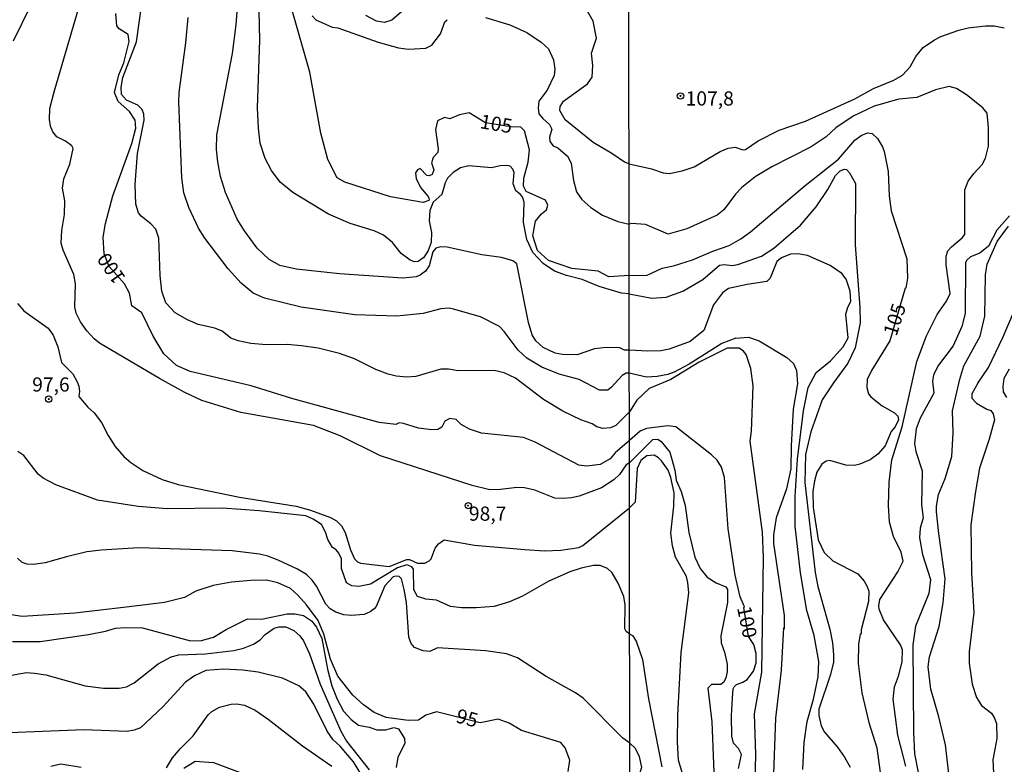
# Model space of a CAD drawing. Extents: x 183118 to 185535, y 1674282 to 1677059.
# Drawn here: x 184942 to 185116, y 1675555 to 1675687 of the extents above; entities that cross this region are included whole.
import ezdxf

# ---------------------------------------------------------------- set-up
doc = ezdxf.new("R2010")
doc.units = 0
doc.header["$MEASUREMENT"] = 0
doc.layers.get('0').update_dxf_attribs({"linetype": 'CONTINUOUS'})
for name, color, linetype in [('IMAGEM', 7, 'CONTINUOUS'), ('V-CURVA_DE_NIVEL', 4, 'CONTINUOUS'), ('V-CURVA_MESTRA', 1, 'CONTINUOUS'), ('V-PONTO_DE_APARELHO', 4, 'CONTINUOUS'), ('V-TEXTO_DE_ALTIMETRIA', 7, 'CONTINUOUS'), ('X-LIMITE_1000', 7, 'CONTINUOUS')]:
    doc.layers.add(name, color=color, linetype=linetype)
picture_1 = doc.add_image_def('image1.jpg', size_in_pixel=(4027, 4628))

# ---------------------------------------------------------------- blocks, each defined once
blk = doc.blocks.new('805')
at = {"color": 0, "linetype": 'ByBlock', "lineweight": -2}
for radius in [0.562, 0.0806]:
    blk.add_circle((0, 0), radius, dxfattribs=at)

msp = doc.modelspace()

# ---------------------------------------------------------------- linework, layer by layer
at = {"layer": 'V-CURVA_DE_NIVEL'}
for points in [[(184947.07, 1675697.55), (184943.97, 1675689.31), (184940.85, 1675682.97)], [(185049.69, 1675608.49), (185049.13, 1675608.1), (185047.93, 1675606.4), (185046.93, 1675605.49), (185044.74, 1675604.07), (185040.81, 1675602.61), (185039.48, 1675602.29), (185038.01, 1675602.17), (185036.49, 1675602.25), (185032.96, 1675603.67), (185031.18, 1675604.04), (185029.79, 1675604.11), (185026.42, 1675603.72), (185024.81, 1675603.78), (185021.88, 1675604.45), (185005.69, 1675609.73), (184998.59, 1675613.26), (184993.88, 1675615.09), (184981.04, 1675617.39), (184974.16, 1675619.47), (184971.05, 1675620.96), (184966.66, 1675623.34), (184956.09, 1675629.63), (184955.12, 1675630.39), (184953.86, 1675631.76), (184952.7, 1675633.36), (184951.94, 1675634.93), (184951.74, 1675636.02), (184951.87, 1675640.06), (184951.52, 1675641.71), (184949.64, 1675646.02), (184949.34, 1675647.28), (184949.41, 1675649.53), (184949.91, 1675652.33), (184949.95, 1675654.75), (184949.56, 1675656.97), (184949.76, 1675658.61), (184950.82, 1675661.24), (184951.45, 1675663.99), (184951.19, 1675664.48), (184950.1, 1675665.27), (184948.52, 1675666.06), (184947.86, 1675666.93), (184947.45, 1675667.95), (184947.23, 1675669.12), (184947.3, 1675671.04), (184948.08, 1675673.99), (184953.48, 1675692.56)], [(185049.66, 1675628.4), (185048.84, 1675628.38), (185048.02, 1675628.77), (185045.59, 1675628.83), (185043.49, 1675628.6), (185040.47, 1675627.54), (185037.87, 1675627.63), (185036.57, 1675627.87), (185034.44, 1675628.84), (185033.16, 1675630.02), (185032.49, 1675631.1), (185031.88, 1675633.23), (185029.82, 1675643.62), (185029.11, 1675644.13), (185027.07, 1675644.74), (185023.62, 1675645.19), (185017.51, 1675646.59), (185016.3, 1675646.62), (185015.52, 1675646.36), (185014.99, 1675645.73), (185014.3, 1675643.27), (185013.67, 1675642.35), (185012.72, 1675641.6), (185012.02, 1675641.3), (185009.68, 1675641.08), (184998.47, 1675641.88), (184990.84, 1675642.69), (184987.94, 1675643.31), (184986.05, 1675644.41), (184983.93, 1675646.36), (184981.68, 1675649.42), (184980.4, 1675651.51), (184978.36, 1675656.2), (184977.43, 1675659.05), (184976.97, 1675661.65), (184976.75, 1675663.8), (184976.8, 1675666.4), (184979.55, 1675680.78), (184980.24, 1675685.84), (184980.63, 1675691.22)], [(185049.68, 1675617.48), (185047.29, 1675615.08), (185046.37, 1675614.64), (185044.99, 1675614.51), (185043.94, 1675614.81), (185043.12, 1675615.34), (185041.08, 1675616.09), (185037.93, 1675617.62), (185034.5, 1675619.68), (185029.59, 1675623.42), (185027.57, 1675624.39), (185025.77, 1675624.78), (185019.46, 1675624.7), (185017.72, 1675625.01), (185016.4, 1675625.04), (185011.95, 1675623.72), (185010.39, 1675623.58), (185008.5, 1675623.8), (185007.07, 1675624.16), (185004.92, 1675624.97), (185001.1, 1675626.87), (184998.49, 1675627.78), (184994.69, 1675628.7), (184991.76, 1675629.16), (184989.26, 1675629.35), (184985.57, 1675629.32), (184982.79, 1675629.57), (184980.58, 1675630.02), (184979.3, 1675630.52), (184977.76, 1675631.7), (184976.44, 1675632.23), (184973.52, 1675632.9), (184971.61, 1675633.71), (184969.42, 1675634.99), (184967.77, 1675636.73), (184967.1, 1675638.8), (184966.77, 1675641.58), (184966.55, 1675648.14), (184966.01, 1675649.77), (184965.17, 1675650.68), (184963.46, 1675652.04), (184963, 1675652.65), (184962.52, 1675654.16), (184962.39, 1675657.65), (184962.82, 1675663.09), (184963.95, 1675669.01), (184963.93, 1675670.05), (184963.61, 1675670.86), (184962.84, 1675671.65), (184960.87, 1675672.54), (184959.98, 1675673.51), (184959.91, 1675674.82), (184960.21, 1675676.55), (184962.63, 1675682.85), (184963.59, 1675689.94)], [(185049.62, 1675661.3), (185048.84, 1675661.55), (185046.56, 1675663.1), (185043.26, 1675665.02), (185038.32, 1675669.07), (185037.37, 1675670.72), (185037.48, 1675671.4), (185038.05, 1675672.37), (185042.3, 1675675.43), (185043.11, 1675676.58), (185043.23, 1675678.63), (185043, 1675680.82), (185043.86, 1675683.45), (185043.27, 1675686.48), (185041.71, 1675689.27)], [(185049.65, 1675638.32), (185048.28, 1675638.45), (185044.36, 1675639.6), (185041.35, 1675640.87), (185038.59, 1675641.56), (185036.47, 1675642.33), (185034.43, 1675643.67), (185032.65, 1675645.64), (185031.55, 1675647.9), (185031, 1675650.92), (185031.07, 1675654.5), (185030.8, 1675655.44), (185030.41, 1675655.93), (185029.61, 1675656.51), (185029.18, 1675657.77), (185029.31, 1675659.72), (185029.11, 1675660.36), (185028.62, 1675660.88), (185028.01, 1675661.01), (185026.88, 1675660.92), (185025.34, 1675660.55), (185021.31, 1675660.93), (185019.85, 1675660.59), (185018.56, 1675659.77), (185017.54, 1675658.73), (185017.12, 1675657.93), (185016.54, 1675655.84), (185015.04, 1675654.52), (185014.41, 1675653.04), (185014.34, 1675651.21), (185014.73, 1675649.13), (185014.66, 1675647.41), (185014.14, 1675645.96), (185013.37, 1675644.76), (185012.39, 1675644.01), (185011.75, 1675643.99), (185010.94, 1675644.25), (185009.38, 1675645.44), (185007.86, 1675647.37), (185006.23, 1675648.7), (185004.59, 1675649.46), (185000.38, 1675650.76), (184996.56, 1675652.4), (184990.25, 1675656.23), (184988.02, 1675658.05), (184986.46, 1675660.12), (184985.33, 1675662.22), (184984.48, 1675664.94), (184984.18, 1675667.56), (184984.01, 1675671.17), (184984.4, 1675683.1), (184984.31, 1675688.25)], [(184993.62, 1675687.4), (184994.29, 1675686.69), (184997.18, 1675685.43), (184998.19, 1675685.28), (185005.31, 1675682.76), (185008.91, 1675681.74), (185010.65, 1675681.52), (185013.7, 1675681.71), (185014.77, 1675682.26), (185016.33, 1675684.23), (185017.11, 1675686.37), (185017.52, 1675686.74)], [(185010.27, 1675688.84), (185007.74, 1675686.65), (185006.4, 1675686.23), (185004.99, 1675686.49), (185003.14, 1675687.49)], [(185049.67, 1675624.33), (185049.09, 1675624.32), (185048.38, 1675623.87), (185046.51, 1675621.81), (185045.88, 1675621.33), (185044.39, 1675621.31), (185040.83, 1675623.22), (185037.27, 1675624.12), (185034.19, 1675625.37), (185031.58, 1675626.97), (185030.04, 1675628.39), (185027.58, 1675631.67), (185026.75, 1675632.55), (185023.39, 1675634.27), (185018.59, 1675635.62), (185017.87, 1675635.76), (185016.4, 1675635.65), (185013.23, 1675634.87), (185008.61, 1675634.4), (185001.21, 1675634.59), (184991.68, 1675635.99), (184985.23, 1675637.54), (184983.21, 1675638.44), (184981.08, 1675640.18), (184978.83, 1675642.72), (184974.71, 1675648.14), (184973.56, 1675649.91), (184971.87, 1675653.56), (184970.96, 1675656.18), (184970.63, 1675658.8), (184970.11, 1675672.24), (184970.18, 1675673.87), (184971.36, 1675682.63), (184971.73, 1675687.14)], [(185024.24, 1675687.11), (185028.54, 1675685.81), (185031.58, 1675684.46), (185034.11, 1675682.79), (185035.41, 1675681.56), (185036.3, 1675679.67), (185036.52, 1675678), (185036.37, 1675676.87), (185035.18, 1675674.27), (185033.7, 1675672.34), (185033.59, 1675671.19), (185033.7, 1675670.11), (185034.37, 1675669.28), (185035.56, 1675668.24), (185035.96, 1675667.42), (185035.59, 1675665.97), (185035.63, 1675665.2), (185036.22, 1675664.45), (185037.04, 1675664.08), (185038.75, 1675662.63), (185039.42, 1675661.39), (185039.79, 1675658.35), (185040.35, 1675656.34), (185041.27, 1675655), (185042.87, 1675653.54), (185044.94, 1675652.24)], [(185049.62, 1675661.3), (185053.61, 1675660.4), (185055.65, 1675659.71), (185056.71, 1675659.56), (185059.01, 1675660.05), (185061.13, 1675660.76), (185065.74, 1675663.46), (185067.11, 1675664.06), (185068.35, 1675664.25), (185069.7, 1675663.75), (185070.21, 1675663.84), (185072.41, 1675665.36), (185076.12, 1675667.2), (185080.8, 1675668.81), (185089.52, 1675672.78), (185092.78, 1675674.6), (185096.39, 1675676.05), (185097.91, 1675676.92), (185099.26, 1675678.42), (185100.3, 1675680.24), (185101.6, 1675681.8), (185103.55, 1675683.2), (185104.69, 1675683.76), (185107.88, 1675684.91), (185109.53, 1675685.31), (185112.59, 1675685.68), (185114.09, 1675685.66), (185115.91, 1675685.31)], [(185110.53, 1675659.6), (185111.99, 1675661.16), (185112.61, 1675662.28), (185113.1, 1675664.39), (185113.13, 1675667.72), (185112.9, 1675670.2), (185112.1, 1675671.18), (185109.25, 1675673.46), (185107.49, 1675674.59), (185106.15, 1675674.91), (185103.76, 1675674.37), (185100.43, 1675673.02), (185097.27, 1675672.69), (185092.93, 1675671.44), (185089.21, 1675669.72), (185086.13, 1675667.63), (185084.46, 1675666.02), (185081.81, 1675664.28), (185074.86, 1675660.74), (185071.92, 1675658.98), (185069.53, 1675657.1), (185068.4, 1675655.95), (185066.39, 1675653.18), (185065.2, 1675652.2), (185059.82, 1675649.78), (185056.51, 1675648.86), (185052.53, 1675650.59), (185050.07, 1675650.73), (185049.63, 1675650.64)], [(185049.65, 1675638.32), (185053.67, 1675637.58), (185056.17, 1675637.75), (185059.13, 1675638.82), (185062.63, 1675640.88), (185065.57, 1675643.41), (185066.43, 1675643.53), (185067.84, 1675643.33), (185068.82, 1675643.49), (185073, 1675644.95), (185075.19, 1675646.39), (185079.88, 1675650.42), (185082.7, 1675653.7), (185084.71, 1675656.76), (185086.06, 1675659.24), (185086.9, 1675660.05), (185087.68, 1675660.34), (185088.06, 1675660.27), (185088.59, 1675659.67), (185089.62, 1675657.78), (185089.56, 1675646.96), (185090.39, 1675635.9), (185090.42, 1675633.19), (185089.58, 1675628.81), (185088.29, 1675626.1), (185085.72, 1675622.63), (185083.74, 1675619.58), (185081.71, 1675613.94), (185080.81, 1675609.94), (185080.66, 1675604.99), (185082.51, 1675589.1), (185082.94, 1675586.62), (185085.1, 1675579.08), (185085.54, 1675576.71), (185085.71, 1675574.61), (185085.71, 1675573.29), (185085.18, 1675571.09), (185083.13, 1675564.99), (185083.15, 1675563.84), (185083.58, 1675562.05), (185084.12, 1675560.93), (185086.42, 1675558.25), (185087.7, 1675556.48), (185088.65, 1675554.75)], [(185105.94, 1675645.89), (185106.57, 1675646.64), (185108.47, 1675648.19), (185108.95, 1675648.82), (185108.95, 1675656.66), (185109.5, 1675658.22), (185110.53, 1675659.6)], [(185044.94, 1675652.24), (185047.65, 1675651.12), (185049.63, 1675650.64)], [(185116.82, 1675652.08), (185114.59, 1675649.58), (185113.12, 1675646.76), (185111.58, 1675645.49), (185109.93, 1675644.88), (185109.23, 1675644.22), (185109.03, 1675643.77), (185109.02, 1675634.85), (185108.43, 1675632.55), (185106.85, 1675629.14), (185104.26, 1675625.71), (185103.37, 1675624.04), (185103.22, 1675622.83), (185103.44, 1675620.75), (185101.03, 1675616.35), (185100.36, 1675614.45), (185100.05, 1675611.86), (185100.25, 1675610.48), (185101.39, 1675607.08), (185101.3, 1675601.04), (185101.56, 1675598.79), (185101.05, 1675596.92), (185100.95, 1675595.2), (185101.45, 1675592.28), (185102.88, 1675587.88), (185102.58, 1675585.37), (185100.24, 1675579.65), (185099.76, 1675576.31), (185099.85, 1675560.87), (185100.05, 1675557.07), (185100.79, 1675553.18)], [(185106.43, 1675551.01), (185105.53, 1675558.66), (185104.34, 1675563.61), (185102.93, 1675568.51), (185102.44, 1675572.42), (185102.72, 1675574.23), (185104.39, 1675579.58), (185105.13, 1675583.73), (185105.45, 1675587.99), (185104.35, 1675596), (185103.92, 1675599.8), (185103.94, 1675600.82), (185104.26, 1675602.86), (185105.47, 1675605.68), (185106.62, 1675609.6), (185106.88, 1675613.75), (185106.76, 1675617.66), (185108.06, 1675623.25), (185108.75, 1675625.61), (185111.63, 1675630.83), (185112.49, 1675634.35), (185112.58, 1675641.66), (185112.9, 1675643.57), (185114.62, 1675647.59), (185116.64, 1675650.3)], [(185098.53, 1675554.88), (185097.12, 1675560.35), (185096.28, 1675566.74), (185096.49, 1675568.93), (185097.22, 1675570.78), (185097.89, 1675573.31), (185097.91, 1675575.44), (185097.56, 1675576.34), (185094.55, 1675580.76), (185093.78, 1675582.65), (185093.73, 1675583.24), (185093.9, 1675584.33), (185097.09, 1675589.21), (185098.03, 1675591.11), (185097.71, 1675592.67), (185096.35, 1675595.49), (185095.6, 1675597.97), (185095.43, 1675600.96), (185095.57, 1675605.05), (185096.03, 1675609.02), (185097.84, 1675614.84), (185100.46, 1675626.36), (185102.19, 1675630.9), (185104.06, 1675634.7), (185105.67, 1675637), (185106.36, 1675638.39), (185105.61, 1675643.45), (185105.63, 1675644.97), (185105.94, 1675645.89)], [(185080.33, 1675554.33), (185080.53, 1675559.09), (185081.07, 1675562.78), (185082.19, 1675566.71), (185083.02, 1675570.67), (185083.17, 1675573.38), (185082.32, 1675578), (185081.03, 1675582.38), (185079.9, 1675589.06), (185078.96, 1675597.3), (185078.99, 1675602.54), (185079.4, 1675609.1), (185080.42, 1675617.65), (185081.26, 1675621.8), (185082.7, 1675624.45), (185085.18, 1675626.51), (185087.46, 1675628.96), (185088.3, 1675630.57), (185087.93, 1675634.72), (185088.24, 1675635.99), (185088.79, 1675636.97), (185088.68, 1675638.81), (185087.97, 1675640.94), (185087.19, 1675641.92), (185085.13, 1675643.33), (185081.13, 1675645.12), (185079.44, 1675645.37), (185078.12, 1675645.3), (185076.52, 1675644.68), (185075.7, 1675644.06), (185074.52, 1675641.07), (185073.94, 1675640.52), (185070.46, 1675639.97), (185067.18, 1675639.24), (185066.14, 1675638.52), (185064.56, 1675636.39), (185062.84, 1675631.83), (185060.44, 1675629.93), (185056.68, 1675628.52), (185055.25, 1675628.26), (185052.92, 1675628.19), (185049.66, 1675628.4)], [(185111.24, 1675622.55), (185113.12, 1675625.31), (185115.62, 1675630.6), (185119.65, 1675639.99)], [(184941.62, 1675636.64), (184942.73, 1675635.33), (184947, 1675632.27), (184947.89, 1675631.05), (184948.72, 1675628.94), (184949.39, 1675626.21), (184951.38, 1675624.19), (184952.12, 1675622.8), (184952.43, 1675622.04), (184952.53, 1675621.12), (184952.42, 1675620.18), (184954.05, 1675618.31), (184955.13, 1675617.33), (184956.45, 1675615.6), (184957.6, 1675613.3), (184958.85, 1675611.34), (184960.4, 1675609.6), (184961.59, 1675608.54), (184963.76, 1675607.1), (184967.17, 1675605.55), (184969.95, 1675604.63), (184980.82, 1675602.43), (184990.8, 1675600.8), (184993.34, 1675600.13), (184996.87, 1675598.84), (184997.92, 1675598.25), (184998.85, 1675597.34), (184999.5, 1675596.16), (185000.39, 1675593.09), (185001.14, 1675591.52), (185001.67, 1675590.97), (185002.16, 1675590.76), (185007.25, 1675590.14), (185010.37, 1675591.4), (185010.86, 1675591.38), (185012.28, 1675590.76), (185013.53, 1675590.74), (185014.34, 1675591.18), (185014.66, 1675591.53), (185015.35, 1675593.38), (185015.99, 1675594.19), (185016.95, 1675594.89), (185022.33, 1675593.92), (185031.22, 1675593.14), (185034.69, 1675592.96), (185037.55, 1675593.05), (185040.76, 1675593.54), (185041.43, 1675593.86), (185049.7, 1675600.52)], [(185068.49, 1675630.49), (185066.02, 1675629.55), (185060.25, 1675625.89), (185057.6, 1675624.47), (185056.49, 1675624.09), (185054.61, 1675623.73), (185052.68, 1675623.61), (185049.67, 1675624.33)], [(185068.49, 1675630.49), (185070.7, 1675630.67), (185072.58, 1675630.02), (185077.47, 1675627.1), (185078.67, 1675625.99), (185079.2, 1675624.78), (185079.38, 1675622.43), (185078.62, 1675617.97), (185078.25, 1675611.46), (185078.19, 1675607.43), (185077.44, 1675603.86), (185075.61, 1675598.79), (185075.15, 1675595.75), (185075.15, 1675594.25), (185077.01, 1675581.5), (185077.01, 1675579.14), (185076.9, 1675579.32), (185076.47, 1675571.83), (185075.51, 1675563.4), (185075.1, 1675551.94)], [(185071.76, 1675547.27), (185072.02, 1675556.95), (185071.79, 1675564.13), (185073.1, 1675571.51), (185073.39, 1675591.78), (185073.18, 1675596.22), (185071.04, 1675612.31), (185071.27, 1675614.04), (185071.55, 1675622.1), (185071.11, 1675625.15), (185070.28, 1675627.58), (185069.82, 1675628.18), (185069.05, 1675628.7), (185066.98, 1675628.7), (185062, 1675626.26), (185057, 1675623.21), (185053.18, 1675621.6), (185050.97, 1675619.53), (185049.68, 1675617.48)], [(185111.24, 1675622.55), (185110.17, 1675620.65), (185110.15, 1675619.91), (185110.98, 1675618.99), (185112.8, 1675617.95)], [(185112.8, 1675617.95), (185113.55, 1675617.72)], [(185113.55, 1675617.72), (185113.95, 1675617.15), (185114.2, 1675616.06), (185113.25, 1675612.65), (185111.55, 1675607.53), (185110.8, 1675603.42), (185110, 1675597.5), (185110.09, 1675589.04), (185110.54, 1675582.05), (185109.71, 1675575.14), (185109.71, 1675573.12), (185110.24, 1675569.38), (185111, 1675567.01), (185111.9, 1675565.62), (185113.63, 1675564.27), (185114.14, 1675563.48), (185114.5, 1675562.41), (185114.56, 1675559.77), (185113.9, 1675556.03), (185114.56, 1675542.28), (185115.11, 1675536.75), (185115.65, 1675534.5), (185116.38, 1675533.5)], [(185049.69, 1675608.49), (185053.85, 1675612.6), (185054.69, 1675612.65), (185055.31, 1675612.24), (185056.83, 1675610.34), (185057.69, 1675607.17), (185057.92, 1675605.39), (185058.81, 1675603.41), (185059.52, 1675600.93), (185060.17, 1675596.15), (185061.24, 1675591.83), (185062.19, 1675589.81), (185063.42, 1675588.31), (185065.01, 1675587.27), (185066.73, 1675586.6), (185067.04, 1675586.08), (185067.02, 1675583.78), (185065.84, 1675577.91), (185065.9, 1675576.7), (185066.48, 1675575.03), (185066.97, 1675572.9), (185066.97, 1675571.57), (185066.74, 1675570.48), (185066.39, 1675569.73), (185065.84, 1675569.33), (185064.19, 1675569.32), (185063.51, 1675568.68), (185064.26, 1675562.75), (185064.81, 1675547.89)], [(185049.73, 1675578.21), (185049.12, 1675578.66), (185048.88, 1675579.16), (185048.93, 1675583.39), (185048.71, 1675584.88), (185047.69, 1675587.24), (185046.63, 1675589.03), (185045.84, 1675589.81), (185044.54, 1675590.36), (185043.35, 1675590.33), (185041.14, 1675589.88), (185039.17, 1675589.24), (185035.34, 1675587.5), (185030.78, 1675584.93), (185028.5, 1675583.95), (185025.77, 1675583.12), (185022.6, 1675582.85), (185020.04, 1675582.88), (185018.11, 1675583.1), (185015.61, 1675584.25), (185013.72, 1675584.39), (185012.25, 1675584.89), (185011.61, 1675586.02), (185011.55, 1675589.72), (185011.24, 1675590.09), (185010.37, 1675590.48), (185008.7, 1675589.94), (185003.95, 1675587.07), (185001.91, 1675586.63), (185000.65, 1675586.76), (184999.74, 1675587.26), (184998.85, 1675589.79), (184998.81, 1675591.5), (184998.33, 1675592.53), (184997.88, 1675593.12), (184997.23, 1675593.55), (184996.42, 1675594.92), (184996.03, 1675596.24), (184995.27, 1675597.6), (184993.81, 1675598.51), (184992.53, 1675599.09), (184984.27, 1675600.02), (184977.8, 1675600.49), (184968.09, 1675600.36), (184962.93, 1675600.78), (184955.75, 1675601.88), (184948.37, 1675604.56), (184946.16, 1675605.77), (184945.24, 1675606.5), (184942.72, 1675609.79), (184941.63, 1675610.48)], [(185059.71, 1675551.43), (185058.35, 1675555.98), (185058.18, 1675559.21), (185058.24, 1675563.93), (185058.82, 1675574.99), (185060.17, 1675585.53), (185059.99, 1675587.37), (185059.76, 1675588.41), (185057.83, 1675591.81), (185057.31, 1675593.82), (185057.03, 1675596.07), (185057.52, 1675600.85), (185057.6, 1675603.19), (185057.01, 1675605.86), (185056.55, 1675607.18), (185055.36, 1675608.85), (185054.82, 1675609.37), (185054.05, 1675609.81), (185052.75, 1675609.7), (185051.72, 1675608.86), (185051.04, 1675607.45), (185050.7, 1675601.55), (185049.7, 1675600.52)], [(185049.76, 1675558.95), (185048.53, 1675559.87), (185041.52, 1675566.91), (185040.17, 1675567.88), (185035, 1675570.74), (185029.91, 1675574.01), (185028, 1675574.73), (185024.35, 1675575.27), (185015.81, 1675575.78), (185014.44, 1675575.17), (185013.24, 1675575.26), (185011.75, 1675575.86), (185011.12, 1675576.54), (185010.72, 1675577.67), (185010.31, 1675583.83), (185009.92, 1675586.12), (185009.41, 1675587.99), (185009.02, 1675588.38), (185008.39, 1675588.47), (185007.95, 1675588.32), (185006.49, 1675586.74), (185004.95, 1675583.09), (185004.59, 1675582.7), (185003.88, 1675582.15), (185002.82, 1675581.68), (185000.57, 1675581.49), (184999.22, 1675581.65), (184997.82, 1675582.11), (184996.82, 1675582.69), (184996.06, 1675583.54), (184994.41, 1675586.67), (184993.66, 1675587.78), (184992.66, 1675588.77), (184991.08, 1675589.7), (184987.65, 1675591.3), (184985.82, 1675591.98), (184984.33, 1675592.34), (184979.53, 1675592.95), (184963.03, 1675593.45), (184956.38, 1675593.08), (184953.83, 1675592.73), (184950.24, 1675591.89), (184946.48, 1675590.79), (184944.4, 1675590.51), (184943.28, 1675590.58), (184942.41, 1675590.88), (184941.61, 1675591.66)], [(184940.73, 1675576.93), (184945.61, 1675576.9), (184954.11, 1675578.17), (184957.15, 1675578.72), (184958.89, 1675579.25), (184960.6, 1675579.4), (184963.66, 1675579.32), (184972.18, 1675577.04), (184974.09, 1675577.12), (184976.2, 1675577.68), (184978.43, 1675579.05), (184982.2, 1675580.91), (184984.71, 1675580.85), (184989.22, 1675581.78), (184990.6, 1675581.81), (184992.12, 1675581.49), (184993.55, 1675580.56), (184994.4, 1675579.48), (184995.37, 1675577.43), (184996.36, 1675572.06), (184997.12, 1675569.07), (184998.09, 1675566.73), (184999.19, 1675564.61), (185000.54, 1675563.12), (185001.85, 1675562.13), (185003.74, 1675561.79), (185005.07, 1675561.33), (185006.64, 1675561.31), (185008.07, 1675561.75), (185008.9, 1675561.5), (185009.94, 1675559.8), (185010.03, 1675558.89), (185008.76, 1675556.5), (185008.51, 1675554.66)], [(184939.56, 1675570.81), (184943.19, 1675571.42), (184944.63, 1675571.33), (184946.6, 1675571.06), (184953.57, 1675569.08), (184956.77, 1675568.7), (184959.53, 1675568.67), (184960.85, 1675568.89), (184962.22, 1675569.62), (184966.47, 1675572.95), (184968.76, 1675574.21), (184970.1, 1675574.57), (184974.79, 1675574.74), (184979.8, 1675575.31), (184981.54, 1675575.77), (184983.27, 1675576.45), (184984.47, 1675577.23), (184985.32, 1675578.15), (184986.94, 1675579.26), (184987.75, 1675579.54), (184989.01, 1675579.49), (184990.4, 1675578.86), (184991.44, 1675577.94), (184992.13, 1675577.01), (184993.16, 1675574.75), (184995.07, 1675569.38), (184998.7, 1675561.07), (184999.72, 1675559.29), (185003.73, 1675554.27)], [(185049.73, 1675578.21), (185050.24, 1675578), (185050.87, 1675576.96), (185051.99, 1675573.73), (185053.08, 1675566.82), (185055.4, 1675554.78)], [(185002.24, 1675553.53), (185000.93, 1675555.65), (184998.59, 1675558.43), (184997.33, 1675559.57), (184996.27, 1675561.11), (184993.97, 1675565.83), (184992.54, 1675568.01), (184991.29, 1675569.1), (184988.4, 1675570.46), (184984.1, 1675571.5), (184981.42, 1675571.84), (184978.05, 1675572.01), (184974.84, 1675571.79), (184972.87, 1675570.85), (184971.27, 1675569.74), (184967.27, 1675565.39), (184963.3, 1675561.65), (184962.18, 1675561.26), (184960.94, 1675561.05), (184953.34, 1675561.34), (184937.24, 1675560.69)], [(184967.89, 1675554.62), (184968.98, 1675556.4), (184970.37, 1675558.03), (184972.6, 1675560.26), (184975.25, 1675563.97), (184975.93, 1675564.56), (184977.25, 1675565.32), (184979.34, 1675565.84), (184980.34, 1675565.93), (184981.68, 1675565.7), (184983.59, 1675564.81), (184985.86, 1675563.18), (184991.96, 1675558.48), (184997.15, 1675554.91)], [(185049.76, 1675558.95), (185050.73, 1675558.11), (185051.41, 1675556.61), (185051.8, 1675554.65), (185050.5, 1675550.58), (185049.77, 1675549.06)], [(184947.51, 1675554.89), (184949.27, 1675555.34), (184952.85, 1675554.74)]]:
    msp.add_lwpolyline(points, dxfattribs=at)
at = {"layer": 'V-CURVA_MESTRA'}
for points in [[(185049.68, 1675612.4), (185047.18, 1675610.24), (185046.31, 1675609.19), (185044.53, 1675608.18), (185042.16, 1675607.87), (185040.73, 1675608.08), (185033.02, 1675612.13), (185030.98, 1675612.94), (185023.57, 1675613.71), (185021.46, 1675614.42), (185019.97, 1675615.26), (185019.08, 1675616.11), (185017.95, 1675616.31), (185017.06, 1675615.86), (185016.54, 1675614.76), (185015.82, 1675614.35), (185014.76, 1675614.28), (185012.41, 1675614.61), (185009.76, 1675615.45), (185009.04, 1675615.53), (185008.42, 1675615.27), (185005.5, 1675615.62), (184990.06, 1675619.83), (184982.85, 1675622.05), (184972.08, 1675624.61), (184969.69, 1675625.67), (184967.45, 1675627.7), (184965.58, 1675630.83), (184963.54, 1675634.94), (184961.82, 1675636.23), (184961.41, 1675638.42), (184960.52, 1675640.1), (184957.81, 1675643.15), (184956.91, 1675645.36), (184956.71, 1675648.3), (184957.15, 1675650.76), (184958.45, 1675655.61), (184961.79, 1675664.86), (184962.51, 1675667.56), (184962.38, 1675668.97), (184961.38, 1675670.54), (184959.36, 1675672.26), (184958.71, 1675673.86), (184959.49, 1675676.98), (184960.38, 1675679.13), (184961.34, 1675682.87), (184961.12, 1675684.1), (184959.54, 1675685.12), (184959.13, 1675685.68), (184958.97, 1675687.81)], [(185049.64, 1675641.55), (185046.03, 1675641.33), (185044.17, 1675642.34), (185039.52, 1675642.82), (185035.4, 1675644.23), (185033.47, 1675645.98), (185032.61, 1675648.55), (185033.09, 1675651.15), (185034.17, 1675652.43), (185035.06, 1675653.18), (185035.25, 1675653.99), (185034.84, 1675654.85), (185031.45, 1675656.37), (185030.97, 1675657.34), (185031.01, 1675658.72), (185031.79, 1675661.6), (185032.01, 1675663.76), (185031.16, 1675667.1), (185030.49, 1675667.75), (185028.74, 1675667.79), (185024.28, 1675668.53), (185021.35, 1675670.28), (185019.68, 1675669.91), (185017.97, 1675669.22), (185017, 1675669.45), (185015.78, 1675668.85), (185015.44, 1675667.36), (185015.93, 1675663.94), (185015.82, 1675663.27), (185015, 1675662.38), (185014.74, 1675661.43), (185015.11, 1675660.2), (185014.85, 1675659.42), (185014.33, 1675659.16), (185013.89, 1675659.2), (185012.73, 1675660.47), (185012.25, 1675660.24), (185011.92, 1675659.68), (185012.03, 1675658.68), (185012.81, 1675657.08), (185014.15, 1675655.52), (185014.33, 1675655.04), (185014.26, 1675654.78), (185013.26, 1675654.43), (185007.46, 1675655.47), (184999.39, 1675658.03), (184998.05, 1675658.83), (184996.42, 1675662.03), (184995.19, 1675666.71), (184993.22, 1675677.44), (184990.17, 1675688.2)], [(185049.64, 1675641.55), (185052.8, 1675641.63), (185055.47, 1675642.86), (185057.48, 1675643.29), (185060.8, 1675644.31), (185064.42, 1675645.86), (185067.31, 1675646.87), (185069.35, 1675648.01), (185071.08, 1675649.25), (185080.73, 1675657.46), (185086.64, 1675662.11), (185089.52, 1675665.45), (185090.6, 1675666.31), (185091.73, 1675666.73), (185092.55, 1675666.62), (185093.48, 1675665.78), (185094.39, 1675664.29), (185094.7, 1675663.45), (185095.4, 1675659.91), (185095.55, 1675655.61), (185095.94, 1675652.96), (185098.66, 1675644.52), (185098.8, 1675641.09), (185098.49, 1675639.35), (185098.38, 1675639.34), (185095.7, 1675630), (185092.42, 1675624.8), (185091.71, 1675623.2), (185091.62, 1675621.79), (185091.91, 1675620.66), (185092.34, 1675620.15), (185094.35, 1675618.56), (185096.51, 1675617.3), (185097.1, 1675616.7), (185097.24, 1675616.07), (185096.63, 1675614.84), (185095.94, 1675613.99), (185094.88, 1675611.48), (185093.59, 1675610.01), (185092.2, 1675609), (185090.41, 1675608.22), (185089.47, 1675608), (185087.9, 1675608.09), (185085.09, 1675608.9), (185084.41, 1675608.79), (185083.66, 1675608.22), (185082.79, 1675606.82), (185082.39, 1675605.31), (185082.1, 1675603.41), (185082.13, 1675600.6), (185083.03, 1675594.87), (185084.06, 1675592.65), (185085.6, 1675591.17), (185090.01, 1675588.85), (185091.18, 1675587.56), (185091.65, 1675586.78), (185091.95, 1675585.81), (185091.93, 1675584), (185090.63, 1675578.99), (185090.63, 1675578.42), (185090.45, 1675578.13), (185090.16, 1675576.53), (185090.1, 1675573.06), (185090.74, 1675567.88), (185091.98, 1675562.63), (185093.37, 1675558.14), (185093.95, 1675553.77)], [(185116.75, 1675625.01), (185115.82, 1675623.39), (185115.62, 1675621.94), (185115.72, 1675621.04), (185116.28, 1675620.04)], [(185068.95, 1675554.51), (185069.49, 1675556.97), (185068.95, 1675558.05), (185068.1, 1675558.97), (185067.8, 1675560.2), (185067.71, 1675563.8), (185067.87, 1675566.97), (185068.02, 1675568.59), (185068.18, 1675568.94), (185068.62, 1675569.32), (185069.73, 1675569.71), (185070.5, 1675570.23), (185071.59, 1675571.71), (185072.09, 1675573.13), (185072.09, 1675574.78), (185071.67, 1675576.4), (185070.74, 1675577.78), (185069.9, 1675582.93), (185069.99, 1675583.02), (185069.24, 1675584.8), (185068.38, 1675588.62), (185067.1, 1675596.84), (185066.48, 1675605.89), (185065.98, 1675607.68), (185065.17, 1675608.95), (185064.21, 1675609.86), (185057.91, 1675614.84), (185056.49, 1675615.02), (185052.7, 1675614.51), (185051.61, 1675614.06), (185049.68, 1675612.4)], [(185038.86, 1675553.95), (185039.16, 1675555.99), (185038.34, 1675558.15), (185037.56, 1675559.08), (185030.62, 1675561.21), (185028.46, 1675562.48), (185026.49, 1675563.18), (185023.33, 1675562.55), (185015.6, 1675564.5), (185013.74, 1675563.91), (185012.44, 1675563.05), (185010.58, 1675562.99), (185006.72, 1675563.48), (185004.6, 1675564.41), (185002.74, 1675565.75), (185000.81, 1675567.46), (184998.21, 1675570.82), (184996.91, 1675573.8), (184995.72, 1675578.19), (184994.72, 1675580.63), (184992.67, 1675583.41), (184991.11, 1675585.12), (184989.81, 1675586.28), (184987.58, 1675587.27), (184985.61, 1675587.75), (184982.83, 1675587.71), (184979.37, 1675587.41), (184976.17, 1675586.82), (184973.09, 1675585.8), (184971.08, 1675584.72), (184967.59, 1675583.79), (184961.31, 1675583.05), (184951.72, 1675581.95), (184942.44, 1675581.31), (184940.47, 1675581.64)], [(184971, 1675554.54), (184972.96, 1675555.8), (184976.22, 1675555.54), (184988, 1675551.15)]]:
    msp.add_lwpolyline(points, dxfattribs=at)
at = {"layer": 'X-LIMITE_1000', "linetype": 'Continuous'}
msp.add_line((185051.48, 1674285.37), (185047.73, 1677056.76), dxfattribs=at)

# ---------------------------------------------------------------- block references
at = {"layer": 'V-PONTO_DE_APARELHO'}
msp.add_blockref('805', (185058.71, 1675673.27), dxfattribs=at)
at = {"layer": 'V-PONTO_DE_APARELHO', "rotation": 270}
for p in [(184947.11, 1675619.73), (185021.23, 1675600.91)]:
    msp.add_blockref('805', p, dxfattribs=at)

# ---------------------------------------------------------------- texts
at = {"layer": 'V-TEXTO_DE_ALTIMETRIA'}
for s, p in [('107,8', (185059.61, 1675671.58)), ('97,6', (184944.19, 1675621.06)), ('98,7', (185021.33, 1675598.25))]:
    msp.add_text(s, height=2.5, dxfattribs=at).set_placement(p)
for s, rotation, p in [('105', 350.5072, (185023.16, 1675667.59)), ('100', 124.7843, (184960.78, 1675641.19)), ('105', 72.0956, (185096.85, 1675630.71)), ('100', 281.6796, (185068.68, 1675582.89)), ('95', 345.1362, (185018.88, 1675562.68))]:
    msp.add_text(s, height=2.5, rotation=rotation, dxfattribs=at).set_placement(p)

# ---------------------------------------------------------------- referenced raster images: frames only (the image files are external)
at = {"layer": 'IMAGEM', "linetype": 'Continuous'}
image = msp.add_image(picture_1, insert=(183118.54, 1674281.89), size_in_units=(2416.69, 2777.36), dxfattribs=at)
image.dxf.flags = 7

doc.saveas('drawing.dxf')
